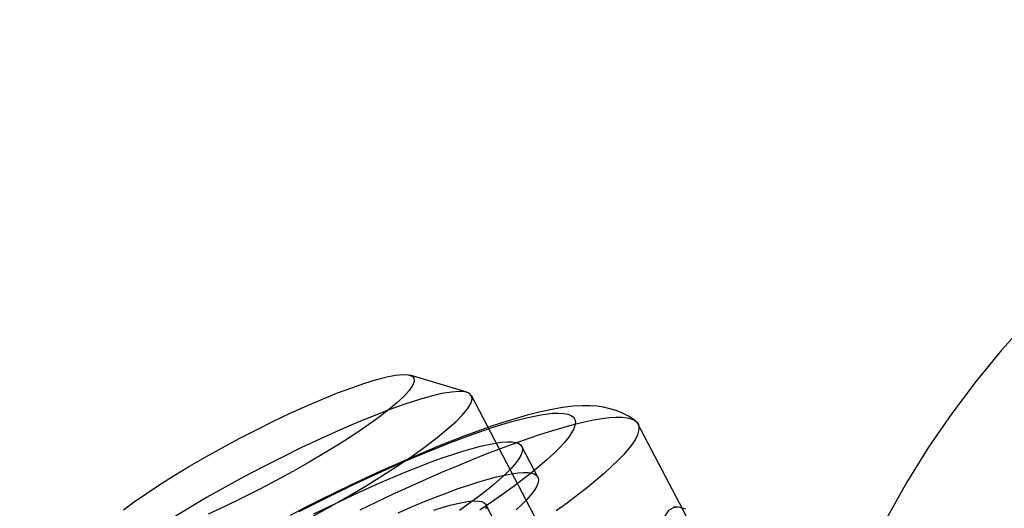
# Model space of a CAD drawing. Units: millimetres. Extents: x 689 to 57536, y 126 to 62449.
# Drawn here: x 23021 to 23039, y 28448 to 28457 of the extents above; entities that cross this region are included whole.
import ezdxf

# ---------------------------------------------------------------- set-up
doc = ezdxf.new("R2010")
doc.units = ezdxf.units.MM

msp = doc.modelspace()

# ---------------------------------------------------------------- linework, layer by layer
at = {"color": 7, "linetype": 'Continuous'}
for p, q in [((23028.968, 28450.017), (23027.952, 28450.322)), ((23047.039, 28415.593), (23029.051, 28449.958)), ((23032.889, 28447.801), (23032.023, 28449.454)), ((23030.235, 28448.504), (23029.949, 28449.052)), ((23029.877, 28446.922), (23029.304, 28448.017)), ((23032.729, 28447.967), (23032.655, 28447.969))]:
    msp.add_line(p, q, dxfattribs=at)
at = {"color": 7, "linetype": 'Continuous', "flags": 128}
for points in [[(23038.996, 28451.299), (23038.517, 28450.771), (23038.06, 28450.217), (23037.625, 28449.638), (23037.213, 28449.035), (23036.825, 28448.41), (23036.462, 28447.762), (23036.124, 28447.094), (23035.813, 28446.407), (23035.528, 28445.701), (23035.322, 28445.13)], [(23023.246, 28448.212), (23023.485, 28448.37), (23023.743, 28448.532), (23024.017, 28448.697), (23024.303, 28448.863), (23024.6, 28449.028), (23024.903, 28449.19), (23025.208, 28449.348), (23025.513, 28449.499), (23025.814, 28449.642), (23026.108, 28449.775), (23026.391, 28449.896), (23026.659, 28450.005), (23026.911, 28450.1), (23027.143, 28450.18), (23027.352, 28450.244), (23027.537, 28450.291), (23027.694, 28450.321), (23027.823, 28450.334), (23027.921, 28450.329), (23027.988, 28450.306), (23028.023, 28450.267), (23028.026, 28450.21), (23027.996, 28450.136), (23027.934, 28450.048), (23027.84, 28449.945), (23027.716, 28449.829), (23027.563, 28449.7), (23027.382, 28449.562), (23027.177, 28449.414), (23026.948, 28449.259), (23026.699, 28449.099), (23026.433, 28448.935), (23026.152, 28448.769), (23025.86, 28448.603), (23025.56, 28448.44), (23025.256, 28448.28), (23024.95, 28448.125), (23024.646, 28447.978), (23024.349, 28447.84)], [(23026.197, 28447.791), (23026.531, 28447.976), (23026.854, 28448.162), (23027.166, 28448.348), (23027.461, 28448.532), (23027.739, 28448.712), (23027.995, 28448.885), (23028.229, 28449.052), (23028.437, 28449.21), (23028.617, 28449.357), (23028.769, 28449.493), (23028.89, 28449.616), (23028.98, 28449.724), (23029.037, 28449.818), (23029.061, 28449.895), (23029.052, 28449.956), (23029.01, 28449.999), (23028.935, 28450.025), (23028.828, 28450.033), (23028.69, 28450.022), (23028.523, 28449.994), (23028.327, 28449.948), (23028.105, 28449.885), (23027.859, 28449.806), (23027.591, 28449.71), (23027.303, 28449.599), (23026.998, 28449.475), (23026.68, 28449.337), (23026.351, 28449.189), (23026.013, 28449.029), (23025.672, 28448.862), (23025.328, 28448.687), (23024.986, 28448.507), (23024.649, 28448.323), (23024.32, 28448.137), (23024.002, 28447.95), (23023.699, 28447.765)], [(23031.976, 28449.509), (23031.956, 28449.523), (23031.851, 28449.591), (23031.744, 28449.646), (23031.634, 28449.691), (23031.523, 28449.725), (23031.409, 28449.75), (23031.291, 28449.768), (23031.166, 28449.777), (23031.027, 28449.777), (23030.867, 28449.768), (23030.675, 28449.745), (23030.453, 28449.706), (23030.258, 28449.663), (23030.044, 28449.607), (23029.829, 28449.546), (23029.611, 28449.478), (23029.389, 28449.404), (23029.161, 28449.324), (23028.928, 28449.238), (23028.689, 28449.146), (23028.445, 28449.048), (23028.196, 28448.945), (23027.942, 28448.837), (23027.684, 28448.724), (23027.422, 28448.607), (23027.157, 28448.485), (23026.89, 28448.358), (23026.621, 28448.229), (23026.351, 28448.095), (23026.08, 28447.959), (23025.809, 28447.82)], [(23025.975, 28447.892), (23026.449, 28448.13), (23026.919, 28448.358), (23027.382, 28448.573), (23027.831, 28448.773), (23028.264, 28448.956), (23028.675, 28449.121), (23029.062, 28449.265), (23029.42, 28449.388), (23029.745, 28449.488), (23030.035, 28449.564), (23030.287, 28449.616), (23030.499, 28449.642)], [(23027.062, 28447.92), (23027.361, 28448.063), (23027.658, 28448.202), (23027.951, 28448.337), (23028.239, 28448.466), (23028.522, 28448.589), (23028.798, 28448.706), (23029.068, 28448.817), (23029.33, 28448.922), (23029.584, 28449.019), (23029.829, 28449.11), (23030.063, 28449.193), (23030.288, 28449.268), (23030.501, 28449.335), (23030.702, 28449.395), (23030.891, 28449.446), (23031.067, 28449.489), (23031.23, 28449.523), (23031.379, 28449.548), (23031.513, 28449.565), (23031.633, 28449.573), (23031.738, 28449.573), (23031.828, 28449.563), (23031.902, 28449.545), (23031.961, 28449.519), (23032.004, 28449.483), (23032.03, 28449.44), (23032.041, 28449.387), (23032.035, 28449.327), (23032.014, 28449.258), (23031.976, 28449.182), (23031.922, 28449.098), (23031.853, 28449.007), (23031.768, 28448.908), (23031.667, 28448.803), (23031.552, 28448.691), (23031.422, 28448.573), (23031.277, 28448.449), (23031.119, 28448.319), (23030.947, 28448.184), (23030.762, 28448.045), (23030.564, 28447.9)], [(23030.499, 28449.642), (23030.604, 28449.646), (23030.694, 28449.641), (23030.768, 28449.628), (23030.827, 28449.605), (23030.869, 28449.574), (23030.895, 28449.534), (23030.905, 28449.485), (23030.898, 28449.428), (23030.875, 28449.364), (23030.836, 28449.291), (23030.781, 28449.21), (23030.71, 28449.122), (23030.623, 28449.027), (23030.52, 28448.925), (23030.403, 28448.817), (23030.271, 28448.703), (23030.125, 28448.583), (23029.965, 28448.458), (23029.792, 28448.327), (23029.606, 28448.193), (23029.408, 28448.054), (23029.199, 28447.912)], [(23026.237, 28447.845), (23026.486, 28447.968), (23026.732, 28448.087), (23026.976, 28448.202), (23027.217, 28448.311), (23027.453, 28448.416), (23027.683, 28448.515), (23027.906, 28448.607), (23028.122, 28448.693), (23028.329, 28448.773), (23028.528, 28448.845), (23028.716, 28448.909), (23028.893, 28448.966), (23029.059, 28449.015), (23029.212, 28449.056), (23029.353, 28449.088), (23029.48, 28449.112), (23029.593, 28449.127), (23029.691, 28449.133), (23029.775, 28449.131), (23029.843, 28449.121), (23029.896, 28449.101), (23029.933, 28449.073), (23029.955, 28449.037), (23029.96, 28448.992), (23029.95, 28448.94), (23029.923, 28448.879), (23029.881, 28448.811), (23029.823, 28448.735), (23029.75, 28448.653), (23029.661, 28448.563), (23029.558, 28448.468), (23029.44, 28448.366), (23029.309, 28448.259), (23029.164, 28448.147), (23029.007, 28448.03), (23028.838, 28447.909)], [(23027.739, 28447.868), (23027.969, 28447.967), (23028.193, 28448.06), (23028.409, 28448.146), (23028.616, 28448.225), (23028.814, 28448.297), (23029.002, 28448.362), (23029.18, 28448.419), (23029.345, 28448.467), (23029.499, 28448.508), (23029.639, 28448.54), (23029.766, 28448.564), (23029.879, 28448.579), (23029.978, 28448.586), (23030.061, 28448.584), (23030.13, 28448.573), (23030.183, 28448.554), (23030.22, 28448.526), (23030.241, 28448.489), (23030.247, 28448.445), (23030.236, 28448.392), (23030.21, 28448.332), (23030.168, 28448.263), (23030.11, 28448.188), (23030.036, 28448.105), (23029.948, 28448.016), (23029.845, 28447.92)], [(23022.835, 28447.917), (23023.028, 28448.06), (23023.246, 28448.212)], [(23028.375, 28447.911), (23028.529, 28447.96), (23028.671, 28448.001), (23028.801, 28448.033), (23028.917, 28448.057), (23029.019, 28448.072), (23029.106, 28448.079), (23029.179, 28448.076), (23029.236, 28448.065), (23029.278, 28448.046), (23029.303, 28448.018), (23029.313, 28447.981), (23029.306, 28447.936)], [(23032.876, 28447.932), (23032.751, 28447.966), (23032.649, 28447.956), (23032.57, 28447.905), (23032.511, 28447.819), (23032.468, 28447.702)]]:
    msp.add_lwpolyline(points, dxfattribs=at)
at = {"color": 7, "linetype": 'Continuous'}
msp.add_arc((23121.407, 28478.359), 1500, 155.924397, 269.99386, dxfattribs=at)

doc.saveas('drawing.dxf')
